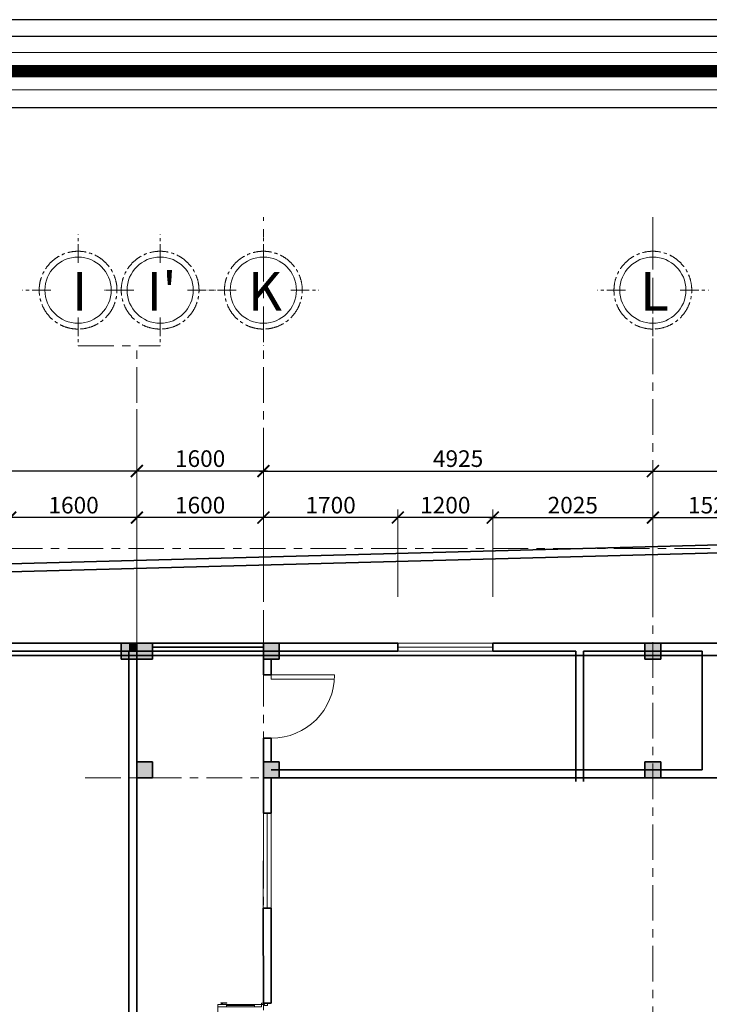
# Model space of a CAD drawing. Units: millimetres. Extents: x -2156511 to -338005, y -743222 to 247208.
# Drawn here: x -857193 to -848473, y -489642 to -477196 of the extents above; entities that cross this region are included whole.
import ezdxf
from ezdxf.enums import TextEntityAlignment as Align

# ---------------------------------------------------------------- set-up
doc = ezdxf.new("R2010")
doc.units = ezdxf.units.MM
doc.header["$LTSCALE"] = 300
doc.header["$MEASUREMENT"] = 0
doc.header["$PDMODE"] = 34
doc.header["$PDSIZE"] = -10
doc.linetypes.add('CENTER2', pattern=[1.125, 0.75, -0.125, 0.125, -0.125])
doc.linetypes.add('XREF - WC DETAIL - GROUND-MEZ$0$AI9-LType1', pattern=[0.639586, 0.375003, -0.088194, 0.088194, -0.088194])
for name, color, linetype, lineweight in [('2 - Cua - Doors-Windows', 45, 'Continuous', 0), ('3-0', 3, 'Continuous', 9), ('a - Net tuong - Bold line', 40, 'Continuous', 40), ('b - Net thay - Medium line', 155, 'Continuous', 20), ('d - Net nho - Smaller line', 251, 'Continuous', 9), ('g - Net truc - Center line', 250, 'XREF - WC DETAIL - GROUND-MEZ$0$AI9-LType1', 9), ('khung', 4, 'Continuous', 80), ('MX NET THAY', 7, 'Continuous', 13), ('Net thay', 143, 'Continuous', 9), ('NTHAY', 252, 'Continuous', 13), ('TEXT', 7, 'Continuous', 13), ('TIM', 250, 'CENTER2', 9)]:
    doc.layers.add(name, color=color, linetype=linetype, lineweight=lineweight)
doc.layers.add('Dimention', color=251, linetype='Continuous')
doc.layers.add('DOOR', color=7, linetype='Continuous')
doc.styles.add('AVANTB', font='VNAVANB_0.TTF')
doc.styles.add('CHU 35 DAM', font='VHELVEB_1.TTF', dxfattribs={"height": 350})
doc.styles.add('HELVETLNSH', font='VHHELS_0.TTF')
doc.styles.add('ISO2', font='ARIALUNI.TTF')
doc.dimstyles.new('TL1 - 100', dxfattribs={"dimtxt": 210, "dimasz": 150, "dimexe": 100, "dimexo": 50, "dimgap": 50, "dimtad": 1, "dimdec": 0, "dimzin": 12, "dimdsep": 46, "dimtxsty": 'ISO2', "dimblk": 'ARCHTICK', "dimcen": 30, "dimdle": 50, "dimclrd": 256, "dimclre": 256, "dimclrt": 252, "dimadec": 0, "dimazin": 0, "dimtfac": 1, "dimtdec": 0, "dimtix": 1, "dimtmove": 2, "dimatfit": 3, "dimldrblk": 'ARCHTICK', "dimfxl": 1000, "dimfxlon": 1, "dimtolj": 1, "dimtzin": 12, "dimlwe": -1, "dimarcsym": 0})

# ---------------------------------------------------------------- blocks, each defined once
blk = doc.blocks.new('*U158')
at = {"layer": 'DOOR', "lineweight": 35, "ltscale": 300}
blk.add_hatch(color=256, dxfattribs=at).paths.add_polyline_path([(-841807, -602487), (-841607, -602487), (-841607, -602287), (-841807, -602287)])
at = {"layer": 'a - Net tuong - Bold line', "lineweight": 35, "ltscale": 300}
for p, q in [((-841807, -602287), (-841807, -602487)), ((-841607, -602287), (-841807, -602287)), ((-841607, -602487), (-841607, -602287)), ((-841807, -602487), (-841607, -602487))]:
    blk.add_line(p, q, dxfattribs=at)
blk = doc.blocks.new('Cua di 2 canh 1600')
at = {"color": 4}
for p, q in [((219, -40), (691, -40)), ((219, -1560), (691, -1560))]:
    blk.add_line(p, q, dxfattribs=at)
for points in [[(0, 0), (0, -40), (50, -40), (50, -20), (100, -20), (100, 0)], [(787, 8), (685, 8), (685, -1), (787, -1)], [(100, -20), (219, -20), (219, -60), (100, -60)], [(691, -20), (219, -20), (219, -60), (691, -60)], [(840, -60), (840, -20), (691, -20), (691, -60)], [(773, -1), (758, -1), (758, -20), (773, -20)], [(0, -1600), (0, -1560), (50, -1560), (50, -1580), (100, -1580), (100, -1600)], [(100, -1580), (219, -1580), (219, -1540), (100, -1540)], [(691, -1580), (219, -1580), (219, -1540), (691, -1540)], [(787, -1608), (685, -1608), (685, -1599), (787, -1599)], [(840, -1540), (840, -1580), (691, -1580), (691, -1540)], [(773, -1599), (758, -1599), (758, -1580), (773, -1580)]]:
    blk.add_lwpolyline(points, close=True)
for centre, start, end in [((100, -60), 270, 0), ((100, -1540), 0, 90)]:
    blk.add_arc(centre, 740, start, end)
blk = doc.blocks.new('_ArchTick')
at = {"color": 0, "linetype": 'ByBlock', "const_width": 0.15}
blk.add_lwpolyline([(-0.5, -0.5), (0.5, 0.5)], dxfattribs=at)
blk = doc.blocks.new('*D619')
at = {"layer": 'd - Net nho - Smaller line'}
for p, q in [((-852411, -484489), (-852411, -483389)), ((-851211, -484489), (-851211, -483389))]:
    blk.add_line(p, q, dxfattribs=at)
at = {"layer": 'd - Net nho - Smaller line', "lineweight": -2}
blk.add_line((-851161, -483489), (-852461, -483489), dxfattribs=at)
at = {"layer": 'Defpoints', "color": 0, "lineweight": 35}
for p in [(-852411, -483489), (-852411, -485179), (-851211, -485179)]:
    blk.add_point(p, dxfattribs=at)
at = {"layer": 'd - Net nho - Smaller line', "lineweight": -2, "xscale": 150, "yscale": 150, "zscale": 150, "rotation": 180}
blk.add_blockref('_ArchTick', (-852411, -483489), dxfattribs=at)
at = {"layer": 'd - Net nho - Smaller line', "lineweight": -2, "xscale": 150, "yscale": 150, "zscale": 150}
blk.add_blockref('_ArchTick', (-851211, -483489), dxfattribs=at)
at = {"layer": 'd - Net nho - Smaller line', "color": 252, "insert": (-851811, -483332), "char_height": 210, "attachment_point": 5, "style": 'ISO2'}
blk.add_mtext('\\A1;1200', dxfattribs=at)
blk = doc.blocks.new('*D620')
at = {"layer": 'd - Net nho - Smaller line'}
for p, q in [((-854111, -484489), (-854111, -483389)), ((-852411, -484489), (-852411, -483389))]:
    blk.add_line(p, q, dxfattribs=at)
at = {"layer": 'd - Net nho - Smaller line', "lineweight": -2}
blk.add_line((-852361, -483489), (-854161, -483489), dxfattribs=at)
at = {"layer": 'Defpoints', "color": 0, "lineweight": 35}
for p in [(-854111, -483489), (-854111, -485079), (-852411, -485179)]:
    blk.add_point(p, dxfattribs=at)
at = {"layer": 'd - Net nho - Smaller line', "lineweight": -2, "xscale": 150, "yscale": 150, "zscale": 150, "rotation": 180}
blk.add_blockref('_ArchTick', (-854111, -483489), dxfattribs=at)
at = {"layer": 'd - Net nho - Smaller line', "lineweight": -2, "xscale": 150, "yscale": 150, "zscale": 150}
blk.add_blockref('_ArchTick', (-852411, -483489), dxfattribs=at)
at = {"layer": 'd - Net nho - Smaller line', "color": 252, "insert": (-853261, -483332), "char_height": 210, "attachment_point": 5, "style": 'ISO2'}
blk.add_mtext('\\A1;1700', dxfattribs=at)
blk = doc.blocks.new('*D621')
at = {"layer": 'd - Net nho - Smaller line'}
for p, q in [((-855711, -484489), (-855711, -483389)), ((-854111, -484489), (-854111, -483389))]:
    blk.add_line(p, q, dxfattribs=at)
at = {"layer": 'd - Net nho - Smaller line', "lineweight": -2}
blk.add_line((-854061, -483489), (-855761, -483489), dxfattribs=at)
at = {"layer": 'Defpoints', "color": 0, "lineweight": 35}
for p in [(-855711, -483489), (-855711, -485079), (-854111, -485079)]:
    blk.add_point(p, dxfattribs=at)
at = {"layer": 'd - Net nho - Smaller line', "lineweight": -2, "xscale": 150, "yscale": 150, "zscale": 150, "rotation": 180}
blk.add_blockref('_ArchTick', (-855711, -483489), dxfattribs=at)
at = {"layer": 'd - Net nho - Smaller line', "lineweight": -2, "xscale": 150, "yscale": 150, "zscale": 150}
blk.add_blockref('_ArchTick', (-854111, -483489), dxfattribs=at)
at = {"layer": 'd - Net nho - Smaller line', "color": 252, "insert": (-854911, -483332), "char_height": 210, "attachment_point": 5, "style": 'ISO2'}
blk.add_mtext('\\A1;1600', dxfattribs=at)
blk = doc.blocks.new('*D622')
at = {"layer": 'd - Net nho - Smaller line'}
for p, q in [((-857311, -484489), (-857311, -483389)), ((-855711, -484489), (-855711, -483389))]:
    blk.add_line(p, q, dxfattribs=at)
at = {"layer": 'd - Net nho - Smaller line', "lineweight": -2}
blk.add_line((-855661, -483489), (-857361, -483489), dxfattribs=at)
at = {"layer": 'Defpoints', "color": 0, "lineweight": 35}
for p in [(-857311, -483489), (-857311, -485079), (-855711, -485079)]:
    blk.add_point(p, dxfattribs=at)
at = {"layer": 'd - Net nho - Smaller line', "lineweight": -2, "xscale": 150, "yscale": 150, "zscale": 150, "rotation": 180}
blk.add_blockref('_ArchTick', (-857311, -483489), dxfattribs=at)
at = {"layer": 'd - Net nho - Smaller line', "lineweight": -2, "xscale": 150, "yscale": 150, "zscale": 150}
blk.add_blockref('_ArchTick', (-855711, -483489), dxfattribs=at)
at = {"layer": 'd - Net nho - Smaller line', "color": 252, "insert": (-856511, -483332), "char_height": 210, "attachment_point": 5, "style": 'ISO2'}
blk.add_mtext('\\A1;1600', dxfattribs=at)
blk = doc.blocks.new('*D585')
at = {"layer": 'd - Net nho - Smaller line', "lineweight": -2}
blk.add_line((-854061, -482901), (-855761, -482901), dxfattribs=at)
at = {"layer": 'd - Net nho - Smaller line'}
for p, q in [((-855711, -483545), (-855711, -482801)), ((-854111, -483545), (-854111, -482801))]:
    blk.add_line(p, q, dxfattribs=at)
at = {"layer": 'Defpoints', "color": 0, "lineweight": 35}
for p in [(-855711, -482901), (-855711, -483595), (-854111, -483595)]:
    blk.add_point(p, dxfattribs=at)
at = {"layer": 'd - Net nho - Smaller line', "lineweight": -2, "xscale": 150, "yscale": 150, "zscale": 150, "rotation": 180}
blk.add_blockref('_ArchTick', (-855711, -482901), dxfattribs=at)
at = {"layer": 'd - Net nho - Smaller line', "lineweight": -2, "xscale": 150, "yscale": 150, "zscale": 150}
blk.add_blockref('_ArchTick', (-854111, -482901), dxfattribs=at)
at = {"layer": 'd - Net nho - Smaller line', "color": 252, "insert": (-854911, -482744), "char_height": 210, "attachment_point": 5, "style": 'ISO2'}
blk.add_mtext('\\A1;1600', dxfattribs=at)
blk = doc.blocks.new('*D586')
at = {"layer": 'd - Net nho - Smaller line', "lineweight": -2}
blk.add_line((-855661, -482901), (-860461, -482901), dxfattribs=at)
at = {"layer": 'd - Net nho - Smaller line'}
for p, q in [((-860411, -483545), (-860411, -482801)), ((-855711, -483545), (-855711, -482801))]:
    blk.add_line(p, q, dxfattribs=at)
at = {"layer": 'Defpoints', "color": 0, "lineweight": 35}
for p in [(-860411, -482901), (-860411, -483595), (-855711, -483595)]:
    blk.add_point(p, dxfattribs=at)
at = {"layer": 'd - Net nho - Smaller line', "lineweight": -2, "xscale": 150, "yscale": 150, "zscale": 150, "rotation": 180}
blk.add_blockref('_ArchTick', (-860411, -482901), dxfattribs=at)
at = {"layer": 'd - Net nho - Smaller line', "lineweight": -2, "xscale": 150, "yscale": 150, "zscale": 150}
blk.add_blockref('_ArchTick', (-855711, -482901), dxfattribs=at)
at = {"layer": 'd - Net nho - Smaller line', "color": 252, "insert": (-858061, -482744), "char_height": 210, "attachment_point": 5, "style": 'ISO2'}
blk.add_mtext('\\A1;4700', dxfattribs=at)
blk = doc.blocks.new('O chu')
at = {"layer": 'TEXT'}
blk.add_circle((0, -672), 400, dxfattribs=at)
at = {"layer": 'TIM'}
for p, q in [((0, -342), (0, 0)), ((-330, -672), (-672, -672)), ((330, -672), (672, -672)), ((0, -1002), (0, -1343))]:
    blk.add_line(p, q, dxfattribs=at)
blk.add_circle((0, -672), 470, dxfattribs=at)
at = {"style": 'CHU 35 DAM'}
blk.add_attdef('TENTR', text='', height=350, dxfattribs=at).set_placement((0, -672), align=Align.MIDDLE_CENTER)
blk = doc.blocks.new('*U162')
at = {"linetype": 'ByBlock'}
blk.add_line((-851500, -522463), (-797169, -522463), dxfattribs=at)
at = {"layer": 'Defpoints', "color": 250, "linetype": 'ByBlock'}
blk.add_line((-788140, -521354), (-854668, -521354), dxfattribs=at)
at = {"layer": 'Defpoints'}
blk.add_lwpolyline([(-854313, -521561), (-787785, -521561), (-787785, -568606), (-854313, -568606)], close=True, dxfattribs=at)
at = {"layer": 'khung', "ltscale": 0.5}
blk.add_lwpolyline([(-788378, -522006), (-788378, -568161), (-852808, -568161), (-852808, -522006)], close=True, dxfattribs=at)
at = {"layer": 'MX NET THAY', "linetype": 'Continuous', "const_width": 158}
blk.add_lwpolyline([(-852808, -522006), (-852808, -568161), (-788378, -568161), (-788378, -522006)], close=True, dxfattribs=at)
at = {"layer": 'NTHAY', "color": 7, "ltscale": 4}
for points in [[(-788140, -521768), (-788140, -568399), (-853045, -568399), (-853045, -521768)], [(-788615, -522243), (-788615, -567924), (-852570, -567924), (-852570, -522243)]]:
    blk.add_lwpolyline(points, close=True, dxfattribs=at)
at = {"linetype": 'ByBlock', "style": 'AVANTB', "width": 0.8}
for tag, p in [('CNTK', (-796978, -551699)), ('CTBM', (-797001, -553653)), ('TK', (-797009, -555569)), ('QLKT', (-797003, -557538))]:
    blk.add_attdef(tag, p, '', height=333, dxfattribs=at)
at = {"linetype": 'ByBlock', "style": 'HELVETLNSH'}
blk.add_attdef('KT.01', text='', height=665, dxfattribs=at).set_placement((-791319, -566477), align=Align.MIDDLE_CENTER)
blk = doc.blocks.new('*D634')
at = {"layer": 'd - Net nho - Smaller line'}
for p, q in [((-849186, -484389), (-849186, -483389)), ((-847661, -484489), (-847661, -483389))]:
    blk.add_line(p, q, dxfattribs=at)
at = {"layer": 'd - Net nho - Smaller line', "lineweight": -2}
blk.add_line((-849236, -483489), (-847611, -483489), dxfattribs=at)
at = {"layer": 'Defpoints', "color": 0, "lineweight": 35}
for p in [(-847661, -483489), (-849186, -484439), (-847661, -485079)]:
    blk.add_point(p, dxfattribs=at)
at = {"layer": 'd - Net nho - Smaller line', "lineweight": -2, "xscale": 150, "yscale": 150, "zscale": 150, "rotation": 180}
blk.add_blockref('_ArchTick', (-849186, -483489), dxfattribs=at)
at = {"layer": 'd - Net nho - Smaller line', "lineweight": -2, "xscale": 150, "yscale": 150, "zscale": 150}
blk.add_blockref('_ArchTick', (-847661, -483489), dxfattribs=at)
at = {"layer": 'd - Net nho - Smaller line', "color": 252, "insert": (-848424, -483332), "char_height": 210, "attachment_point": 5, "style": 'ISO2'}
blk.add_mtext('\\A1;1525', dxfattribs=at)
blk = doc.blocks.new('*D595')
at = {"layer": 'd - Net nho - Smaller line', "lineweight": -2}
blk.add_line((-854161, -482901), (-849136, -482901), dxfattribs=at)
at = {"layer": 'd - Net nho - Smaller line'}
for p, q in [((-854111, -483439), (-854111, -482801)), ((-849186, -483439), (-849186, -482801))]:
    blk.add_line(p, q, dxfattribs=at)
at = {"layer": 'Defpoints', "color": 0, "lineweight": 35}
for p in [(-849186, -482901), (-854111, -483489), (-849186, -483489)]:
    blk.add_point(p, dxfattribs=at)
at = {"layer": 'd - Net nho - Smaller line', "lineweight": -2, "xscale": 150, "yscale": 150, "zscale": 150, "rotation": 180}
blk.add_blockref('_ArchTick', (-854111, -482901), dxfattribs=at)
at = {"layer": 'd - Net nho - Smaller line', "lineweight": -2, "xscale": 150, "yscale": 150, "zscale": 150}
blk.add_blockref('_ArchTick', (-849186, -482901), dxfattribs=at)
at = {"layer": 'd - Net nho - Smaller line', "color": 252, "insert": (-851649, -482744), "char_height": 210, "attachment_point": 5, "style": 'ISO2'}
blk.add_mtext('\\A1;4925', dxfattribs=at)
blk = doc.blocks.new('*D596')
at = {"layer": 'd - Net nho - Smaller line', "lineweight": -2}
blk.add_line((-849236, -482901), (-844211, -482901), dxfattribs=at)
at = {"layer": 'd - Net nho - Smaller line'}
for p, q in [((-849186, -483439), (-849186, -482801)), ((-844261, -483439), (-844261, -482801))]:
    blk.add_line(p, q, dxfattribs=at)
at = {"layer": 'Defpoints', "color": 0, "lineweight": 35}
for p in [(-844261, -482901), (-849186, -483489), (-844261, -483489)]:
    blk.add_point(p, dxfattribs=at)
at = {"layer": 'd - Net nho - Smaller line', "lineweight": -2, "xscale": 150, "yscale": 150, "zscale": 150, "rotation": 180}
blk.add_blockref('_ArchTick', (-849186, -482901), dxfattribs=at)
at = {"layer": 'd - Net nho - Smaller line', "lineweight": -2, "xscale": 150, "yscale": 150, "zscale": 150}
blk.add_blockref('_ArchTick', (-844261, -482901), dxfattribs=at)
at = {"layer": 'd - Net nho - Smaller line', "color": 252, "insert": (-846724, -482744), "char_height": 210, "attachment_point": 5, "style": 'ISO2'}
blk.add_mtext('\\A1;4925', dxfattribs=at)
blk = doc.blocks.new('*D644')
at = {"layer": 'd - Net nho - Smaller line'}
for p, q in [((-842807, -485079), (-841707, -485079)), ((-842282, -486779), (-841707, -486779))]:
    blk.add_line(p, q, dxfattribs=at)
at = {"layer": 'd - Net nho - Smaller line', "lineweight": -2}
blk.add_line((-841807, -486829), (-841807, -485029), dxfattribs=at)
at = {"layer": 'Defpoints', "color": 0, "lineweight": 35}
for p in [(-973373, -485079), (-841807, -485079), (-842332, -486779)]:
    blk.add_point(p, dxfattribs=at)
at = {"layer": 'd - Net nho - Smaller line', "lineweight": -2, "xscale": 150, "yscale": 150, "zscale": 150}
for p, rotation in [((-841807, -485079), 90), ((-841807, -486779), 270)]:
    blk.add_blockref('_ArchTick', p, dxfattribs=dict(at, rotation=rotation))
at = {"layer": 'd - Net nho - Smaller line', "color": 252, "insert": (-841964, -485929), "char_height": 210, "attachment_point": 5, "rotation": 90, "style": 'ISO2'}
blk.add_mtext('\\A1;1700', dxfattribs=at)
blk = doc.blocks.new('*D648')
at = {"layer": 'd - Net nho - Smaller line'}
for p, q in [((-851211, -484361), (-851211, -483389)), ((-849186, -484489), (-849186, -483389))]:
    blk.add_line(p, q, dxfattribs=at)
at = {"layer": 'd - Net nho - Smaller line', "lineweight": -2}
blk.add_line((-851261, -483489), (-849136, -483489), dxfattribs=at)
at = {"layer": 'Defpoints', "color": 0, "lineweight": 35}
for p in [(-849186, -483489), (-851211, -484411), (-849186, -484603)]:
    blk.add_point(p, dxfattribs=at)
at = {"layer": 'd - Net nho - Smaller line', "lineweight": -2, "xscale": 150, "yscale": 150, "zscale": 150, "rotation": 180}
blk.add_blockref('_ArchTick', (-851211, -483489), dxfattribs=at)
at = {"layer": 'd - Net nho - Smaller line', "lineweight": -2, "xscale": 150, "yscale": 150, "zscale": 150}
blk.add_blockref('_ArchTick', (-849186, -483489), dxfattribs=at)
at = {"layer": 'd - Net nho - Smaller line', "color": 252, "insert": (-850199, -483332), "char_height": 210, "attachment_point": 5, "style": 'ISO2'}
blk.add_mtext('\\A1;2025', dxfattribs=at)
blk = doc.blocks.new('*D722')
at = {"layer": 'd - Net nho - Smaller line', "lineweight": -2}
blk.add_line((-766149, -486811), (-766149, -485011), dxfattribs=at)
at = {"layer": 'd - Net nho - Smaller line'}
for p, q in [((-767149, -485061), (-766049, -485061)), ((-766625, -486761), (-766049, -486761))]:
    blk.add_line(p, q, dxfattribs=at)
at = {"layer": 'Defpoints', "color": 0, "lineweight": 35}
for p in [(-897715, -485061), (-766149, -485061), (-766675, -486761)]:
    blk.add_point(p, dxfattribs=at)
at = {"layer": 'd - Net nho - Smaller line', "lineweight": -2, "xscale": 150, "yscale": 150, "zscale": 150}
for p, rotation in [((-766149, -485061), 90), ((-766149, -486761), 270)]:
    blk.add_blockref('_ArchTick', p, dxfattribs=dict(at, rotation=rotation))
at = {"layer": 'd - Net nho - Smaller line', "color": 252, "insert": (-766307, -485911), "char_height": 210, "attachment_point": 5, "rotation": 90, "style": 'ISO2'}
blk.add_mtext('\\A1;1700', dxfattribs=at)
blk = doc.blocks.new('*D796')
at = {"layer": 'd - Net nho - Smaller line'}
for p, q in [((-685321, -484503), (-684221, -484503)), ((-684796, -486203), (-684221, -486203))]:
    blk.add_line(p, q, dxfattribs=at)
at = {"layer": 'd - Net nho - Smaller line', "lineweight": -2}
blk.add_line((-684321, -486253), (-684321, -484453), dxfattribs=at)
at = {"layer": 'Defpoints', "color": 0, "lineweight": 35}
for p in [(-973373, -484503), (-684321, -484503), (-684846, -486203)]:
    blk.add_point(p, dxfattribs=at)
at = {"layer": 'd - Net nho - Smaller line', "lineweight": -2, "xscale": 150, "yscale": 150, "zscale": 150}
for p, rotation in [((-684321, -484503), 90), ((-684321, -486203), 270)]:
    blk.add_blockref('_ArchTick', p, dxfattribs=dict(at, rotation=rotation))
at = {"layer": 'd - Net nho - Smaller line', "color": 252, "insert": (-684478, -485353), "char_height": 210, "attachment_point": 5, "rotation": 90, "style": 'ISO2'}
blk.add_mtext('\\A1;1700', dxfattribs=at)

msp = doc.modelspace()

# ---------------------------------------------------------------- hatches: boundary and pattern name
at = {"layer": 'a - Net tuong - Bold line', "lineweight": 35, "ltscale": 300}
msp.add_hatch(color=256, dxfattribs=at).paths.add_polyline_path([(-855711.42, -485078.63), (-855811.42, -485078.63), (-855811.42, -485178.63), (-855711.42, -485178.63)])

# ---------------------------------------------------------------- linework, layer by layer
at = {"layer": '2 - Cua - Doors-Windows'}
for p, q in [((-851211.42, -485078.63), (-852411.42, -485078.63)), ((-851211.42, -485128.63), (-852411.42, -485128.63)), ((-851211.42, -485178.63), (-852411.42, -485178.63)), ((-854112.27, -488427.2), (-854111.42, -487227.2)), ((-854061.32, -487227.2), (-854061.76, -488427.2)), ((-854011.24, -488427.2), (-854011.22, -487227.2))]:
    msp.add_line(p, q, dxfattribs=at)
msp.add_lwpolyline([(-854011.42, -486278.63, 0.41421356), (-853211.4, -485478.65), (-854011.4, -485478.63), (-854011.4, -485531.96), (-853211.4, -485531.98)], format="xyb", dxfattribs=at)
at = {"layer": '3-0', "lineweight": 35, "ltscale": 300}
msp.add_line((-854111.42, -485128.52), (-855511.42, -485128.52), dxfattribs=at)
at = {"layer": 'a - Net tuong - Bold line', "lineweight": 35, "ltscale": 300}
for p, q in [((-857311.42, -485078.63), (-852411.42, -485078.63)), ((-852411.42, -485078.63), (-852411.42, -485178.63)), ((-851211.42, -485078.63), (-851211.42, -485178.63)), ((-851211.42, -485078.63), (-847661.42, -485078.63)), ((-857311.42, -485178.63), (-852411.42, -485178.63)), ((-855811.42, -485178.63), (-855811.42, -488132.2)), ((-855811.42, -485178.63), (-855711.42, -485178.63)), ((-855711.42, -485178.63), (-855711.42, -488132.2)), ((-851211.42, -485178.63), (-850161.42, -485178.63)), ((-850161.42, -485178.63), (-850161.42, -486827.2)), ((-850061.42, -485178.63), (-850061.42, -486827.2)), ((-850061.42, -485178.63), (-849611.42, -485178.63)), ((-849635.24, -485178.63), (-848561.42, -485178.63)), ((-848561.42, -485178.63), (-848561.42, -486678.63)), ((-855811.42, -485358.4), (-855811.42, -485458.4)), ((-855711.42, -485458.4), (-855711.42, -485358.4)), ((-854111.42, -485277.2), (-854011.42, -485277.2)), ((-854111.42, -485277.2), (-854111.42, -485478.63)), ((-854011.4, -485478.63), (-854011.42, -485278.63)), ((-854011.4, -485478.63), (-854111.42, -485478.63)), ((-854111.42, -486278.63), (-854111.42, -487227.2)), ((-854011.42, -486278.63), (-854111.42, -486278.63)), ((-854011.42, -486278.63), (-854011.42, -486327.2)), ((-854011.37, -486578.63), (-854011.42, -486327.2)), ((-854011.22, -486678.63), (-848561.42, -486678.63)), ((-854011.22, -487227.2), (-854011.32, -486778.63)), ((-854011.22, -486778.63), (-847461.42, -486778.63)), ((-854111.42, -487227.2), (-854011.22, -487227.2)), ((-855811.42, -487632.2), (-855811.42, -489232.2)), ((-855711.42, -487573.9), (-855711.42, -494778.63)), ((-855711.42, -489232.2), (-855711.42, -487632.2)), ((-854112.27, -488427.2), (-854011.24, -488427.2)), ((-854112.27, -488427.2), (-854111.14, -489627.2)), ((-854011.48, -489627.2), (-854011.24, -488427.2)), ((-855811.42, -489232.2), (-855811.42, -494778.63)), ((-854111.14, -489627.2), (-854011.48, -489627.2))]:
    msp.add_line(p, q, dxfattribs=at)
at = {"layer": 'b - Net thay - Medium line', "lineweight": 35, "ltscale": 300}
for p, q in [((-846261.42, -483779.05), (-872354.49, -484478.63)), ((-872254.51, -484578.63), (-846261.42, -483879.05))]:
    msp.add_line(p, q, dxfattribs=at)
at = {"layer": 'g - Net truc - Center line', "linetype": 'XREF - WC DETAIL - GROUND-MEZ$0$AI9-LType1', "ltscale": 4}
for p, q in [((-854111.42, -518879.05), (-854111.42, -479691.99)), ((-849186.42, -479691.99), (-849186.42, -518879.05)), ((-856454.16, -481317.83), (-855416.88, -481317.83)), ((-855711.42, -518879.05), (-855711.42, -481317.83)), ((-855711.42, -482120.09), (-855711.42, -497893.43)), ((-882680.9, -483879.05), (-840809.2, -483879.05)), ((-883125.26, -485078.63), (-840772.46, -485078.63)), ((-856365.54, -486778.63), (-839862.44, -486778.63))]:
    msp.add_line(p, q, dxfattribs=at)
at = {"layer": 'Net thay', "lineweight": 35, "ltscale": 300}
msp.add_line((-871904.89, -485233.47), (-844508.61, -485234.67), dxfattribs=at)

# ---------------------------------------------------------------- block references
at = {"layer": '2 - Cua - Doors-Windows', "xscale": 0.75, "yscale": 0.75, "zscale": 0.7500000000726891, "rotation": 180}
msp.add_blockref('Cua di 2 canh 1600', (-854058.98, -490827.24), dxfattribs=at)
at = {"layer": 'Dimention', "lineweight": 35, "ltscale": 300}
ref = msp.add_blockref('O chu', (-856454.16, -481317.83), dxfattribs=dict(at, xscale=1.046394961944316, yscale=1.046394962701015, zscale=1.046394962029942, rotation=180))
ref.add_attrib('TENTR', 'I', dxfattribs={"layer": '0', "color": 0, "height": 488.32, "rotation": 360, "style": 'CHU 35 DAM'}).set_placement((-856434.33, -480628.63), align=Align.MIDDLE_CENTER)
ref = msp.add_blockref('O chu', (-855416.88, -481317.83), dxfattribs=dict(at, xscale=1.046394961944316, yscale=1.046394962701015, zscale=1.046394962029942, rotation=180))
ref.add_attrib('TENTR', "I'", dxfattribs={"layer": '0', "color": 0, "height": 488.318, "rotation": 360, "style": 'CHU 35 DAM'}).set_placement((-855397.05, -480628.63), align=Align.MIDDLE_CENTER)
ref = msp.add_blockref('O chu', (-854111.42, -481317.83), dxfattribs=dict(at, xscale=1.046394961944316, yscale=1.046394962701015, zscale=1.046394962029942, rotation=180))
ref.add_attrib('TENTR', 'K', dxfattribs={"layer": '0', "color": 0, "height": 488.32, "rotation": 360, "style": 'CHU 35 DAM'}).set_placement((-854091.59, -480628.63), align=Align.MIDDLE_CENTER)
ref = msp.add_blockref('O chu', (-849186.42, -481317.83), dxfattribs=dict(at, xscale=1.046394961944316, yscale=1.046394962701015, zscale=1.046394962029942, rotation=180))
ref.add_attrib('TENTR', 'L', dxfattribs={"layer": '0', "color": 0, "height": 488.32, "rotation": 360, "style": 'CHU 35 DAM'}).set_placement((-849166.59, -480628.63), align=Align.MIDDLE_CENTER)
at = {"layer": 'DOOR', "lineweight": 35}
for name, p in [('*U162', (-40261.62, 44158.67)), ('*U158', (-14104.62, 117208.45)), ('*U158', (-13904.62, 117208.45)), ('*U158', (-12304.62, 117208.45)), ('*U158', (-7479.62, 117208.45)), ('*U158', (-13904.62, 115708.45)), ('*U158', (-12304.42, 115708.45)), ('*U158', (-7479.62, 115708.45))]:
    msp.add_blockref(name, p, dxfattribs=at)

# ---------------------------------------------------------------- dimensions: what is measured, and where the dimension line sits
at = {"layer": 'd - Net nho - Smaller line', "color": 9}
for base, p1, p2, picture, middle in [((-860411.42, -482901.38), (-855711.42, -483594.55), (-860411.42, -483594.55), '*D586', (-858061.42, -482744.16)), ((-855711.42, -482901.38), (-854111.42, -483594.55), (-855711.42, -483594.55), '*D585', (-854911.42, -482744.16)), ((-849186.42, -482901.38), (-854111.42, -483488.99), (-849186.42, -483488.99), '*D595', (-851648.92, -482744.16)), ((-844261.42, -482901.38), (-849186.42, -483488.99), (-844261.42, -483488.99), '*D596', (-846723.92, -482744.16)), ((-857311.42, -483488.99), (-855711.42, -485078.63), (-857311.42, -485078.63), '*D622', (-856511.42, -483331.77)), ((-855711.42, -483488.99), (-854111.42, -485078.63), (-855711.42, -485078.63), '*D621', (-854911.42, -483331.77)), ((-854111.42, -483488.99), (-852411.42, -485178.63), (-854111.42, -485078.63), '*D620', (-853261.42, -483331.77)), ((-852411.42, -483488.99), (-851211.42, -485178.63), (-852411.42, -485178.63), '*D619', (-851811.42, -483331.77)), ((-849186.42, -483488.99), (-851211.42, -484411.25), (-849186.42, -484602.77), '*D648', (-850198.92, -483331.77)), ((-847661.42, -483488.99), (-849186.42, -484438.99), (-847661.42, -485078.63), '*D634', (-848423.92, -483331.77))]:
    dim = msp.add_linear_dim(base=base, p1=p1, p2=p2, dimstyle='TL1 - 100', dxfattribs=at)
    dim.commit()
    dim.dimension.update_dxf_attribs({"geometry": picture, "text_midpoint": middle})
for base, p1, p2, picture, middle in [((-684320.88, -484503.16), (-684846.07, -486203.16), (-973372.6, -484503.16), '*D796', (-684478.1, -485353.16)), ((-841806.95, -485078.63), (-842332.15, -486778.63), (-973372.6, -485078.63), '*D644', (-841964.17, -485928.63)), ((-766149.48, -485061.2), (-766674.68, -486761.2), (-897715.13, -485061.2), '*D722', (-766306.7, -485911.2))]:
    dim = msp.add_linear_dim(base=base, p1=p1, p2=p2, angle=90, dimstyle='TL1 - 100', dxfattribs=at)
    dim.commit()
    dim.dimension.update_dxf_attribs({"geometry": picture, "text_midpoint": middle})

doc.saveas('drawing.dxf')
